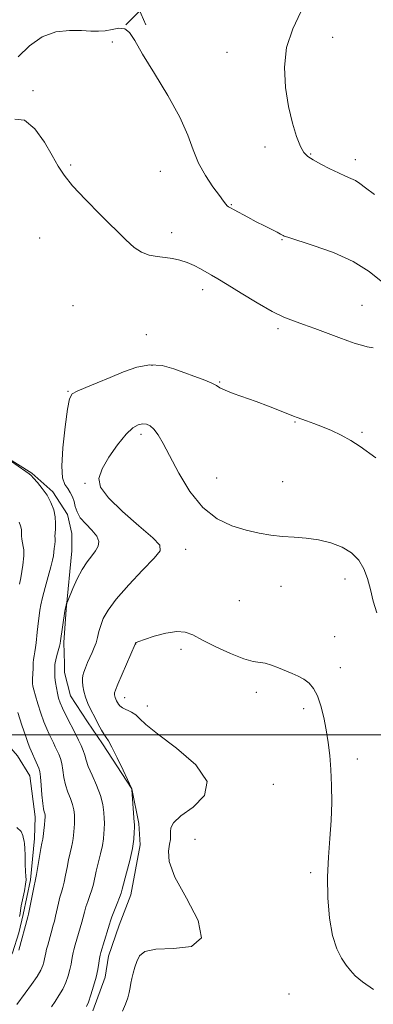
# Model space of a CAD drawing. Extents: x 2117300 to 2120200, y 359800 to 362700.
# Drawn here: x 2117692 to 2117791, y 360424 to 360702 of the extents above; entities that cross this region are included whole.
import ezdxf

# ---------------------------------------------------------------- set-up
doc = ezdxf.new("R2010")
doc.units = 0
doc.header["$MEASUREMENT"] = 0
doc.linetypes.add('rvrstm', pattern=[117.1, 50, -3.9, 0.5, -3.9, 0.5, -3.9, 0.5, -3.9, 50])
for name, color, linetype, lineweight in [('32000', 7, 'Continuous', 0), ('DTM HARD BREAKLINE', 7, 'Continuous', 0), ('DTM SPOT ELEVATION', 2, 'Continuous', 13), ('INDEX CONTOUR', 41, 'Continuous', 13), ('INTERMEDIATE CONTOUR', 44, 'Continuous', 0), ('SPOT ELEVATION', 7, 'Continuous', 0), ('STREAM - RIVER SINGLE LINE', 142, 'rvrstm', 0)]:
    doc.layers.add(name, color=color, linetype=linetype, lineweight=lineweight)

# ---------------------------------------------------------------- blocks, each defined once
blk = doc.blocks.new('SPOT')
at = {"layer": 'SPOT ELEVATION'}
for p, q in [((-3.91, -3.91), (3.82, 3.81)), ((-1.65, 3.77), (1.72, -3.93))]:
    blk.add_line(p, q, dxfattribs=at)

msp = doc.modelspace()

# ---------------------------------------------------------------- linework, layer by layer
at = {"layer": '32000', "flags": 128}
msp.add_lwpolyline([(2117500, 360500), (2120000, 360500)], dxfattribs=at)
at = {"layer": 'DTM HARD BREAKLINE'}
msp.add_polyline3d([(2117712.473, 360422.193, 916.495), (2117715.938, 360431.703, 916.587), (2117716.858, 360437.629, 916.624), (2117719.881, 360446.294, 916.717), (2117723.146, 360454.88, 916.661), (2117725.743, 360468.997, 916.365), (2117725.382, 360474.971, 916.291), (2117723.425, 360484.72, 915.995), (2117715.225, 360497.421, 915.606), (2117711.005, 360503.611, 915.384), (2117706.177, 360510.964, 915.125), (2117704.496, 360517.524, 914.921), (2117704.481, 360519.982, 914.865), (2117704.291, 360525.967, 914.291), (2117705.002, 360535.295, 914.106), (2117706.589, 360551.875, 913.218), (2117706.588, 360556.713, 913.051), (2117705.353, 360562.109, 912.607), (2117701.173, 360568.499, 912.255), (2117695.26, 360573.719, 912.107), (2117687.251, 360578.77, 912.033)], dxfattribs=at)
at = {"layer": 'DTM SPOT ELEVATION'}
for p in [(2117717.97, 360695.24, 910.3), (2117779.96, 360696.57, 907.2), (2117750.26, 360692.28, 908.8), (2117695.59, 360681.46, 911.7), (2117760.87, 360665.64, 908.4), (2117773.71, 360663.66, 907.9), (2117786.35, 360662.04, 907.5), (2117706.22, 360660.58, 911.8), (2117731.46, 360658.73, 910.8), (2117751.42, 360649.41, 909.9), (2117697.52, 360640, 912.8), (2117734.63, 360641.47, 911.5), (2117765.69, 360639.56, 910.1), (2117743.36, 360625.44, 912.5), (2117706.84, 360620.91, 913.1), (2117788.21, 360621.02, 911.14), (2117727.49, 360612.75, 913.6), (2117764.57, 360614.4, 912.3), (2117729.08, 360604.09, 914.1), (2117748.17, 360599.45, 913.9), (2117705.5, 360596.8, 913.9), (2117769.38, 360588.15, 914.11), (2117726.03, 360584.66, 916.4), (2117788.19, 360585.26, 913.83), (2117710.29, 360570.81, 915.9), (2117747.34, 360572.33, 915.2), (2117765.85, 360571.34, 915.1), (2117738.62, 360552.26, 916.7), (2117783.38, 360543.85, 916.66), (2117765.41, 360541.85, 916.8), (2117753.69, 360537.83, 916.9), (2117780.49, 360527.68, 917.19), (2117724.55, 360525.53, 918.04), (2117737.26, 360524.11, 918.36), (2117782.1, 360518.93, 917.63), (2117758.45, 360511.91, 918.5), (2117721.43, 360510.42, 918.64), (2117727.78, 360508.12, 918.64), (2117771.75, 360507.33, 918.26), (2117786.84, 360493.13, 917.65), (2117763.22, 360485.99, 918.81), (2117741.24, 360470.57, 919.3), (2117773.78, 360461.12, 918.3), (2117767.69, 360426.95, 918.9)]:
    msp.add_point(p, dxfattribs=at)
at = {"layer": 'INDEX CONTOUR'}
for points in [[(2117793.638, 360627.834, 910), (2117790.26, 360630.534, 910), (2117785.727, 360633.343, 910), (2117780.145, 360635.858, 910), (2117774.485, 360637.907, 910), (2117767.363, 360640.19, 910), (2117766.315, 360640.55, 910), (2117766.018, 360640.69, 910), (2117765.789, 360640.83, 910), (2117765.315, 360641.095, 910), (2117764.373, 360641.586, 910), (2117760.771, 360643.403, 910), (2117758.456, 360644.587, 910), (2117756.085, 360645.828, 910), (2117752.228, 360647.892, 910), (2117751.192, 360648.46, 910), (2117750.637, 360648.804, 910), (2117750.299, 360649.098, 910), (2117749.918, 360649.535, 910), (2117749.255, 360650.389, 910), (2117748.074, 360651.955, 910), (2117746.256, 360654.425, 910), (2117744.147, 360657.586, 910), (2117742.206, 360661.121, 910), (2117740.706, 360664.835, 910), (2117739.17, 360669.01, 910), (2117736.935, 360674.047, 910), (2117733.599, 360680.107, 910), (2117729.808, 360686.384, 910), (2117726.47, 360691.831, 910), (2117724.24, 360695.629, 910), (2117722.768, 360697.882, 910), (2117721.451, 360698.923, 910), (2117719.816, 360699.095, 910), (2117717.924, 360698.788, 910), (2117715.967, 360698.4, 910), (2117714.05, 360698.247, 910), (2117711.932, 360698.296, 910), (2117709.283, 360698.434, 910), (2117705.899, 360698.487, 910), (2117702.065, 360698.063, 910), (2117698.189, 360696.711, 910), (2117694.622, 360694.179, 910), (2117691.472, 360691.007, 910)], [(2117691.763, 360559.876, 910), (2117692.143, 360558.839, 910), (2117692.359, 360557.847, 910), (2117692.423, 360556.929, 910), (2117692.424, 360556.036, 910), (2117692.469, 360555.097, 910), (2117692.631, 360554.072, 910), (2117692.848, 360553.031, 910), (2117693.022, 360552.074, 910), (2117693.079, 360551.249, 910), (2117693.03, 360550.392, 910), (2117692.737, 360547.795, 910), (2117692.509, 360546.036, 910), (2117692.209, 360544.206, 910), (2117691.833, 360542.453, 910)], [(2117691.339, 360506.264, 910), (2117692.52, 360502.656, 910), (2117693.569, 360499.499, 910), (2117694.281, 360497.489, 910), (2117694.769, 360496.282, 910), (2117696.933, 360491.429, 910), (2117697.311, 360490.553, 910), (2117697.565, 360489.628, 910), (2117697.759, 360488.144, 910), (2117697.949, 360485.793, 910), (2117698.147, 360483.069, 910), (2117698.358, 360480.668, 910), (2117698.578, 360479.115, 910), (2117698.786, 360478.258, 910), (2117698.95, 360477.774, 910), (2117699.046, 360477.361, 910), (2117699.065, 360476.813, 910), (2117699.002, 360475.943, 910), (2117698.862, 360474.656, 910), (2117698.377, 360470.556, 910), (2117698.151, 360469.453, 910), (2117697.877, 360467.968, 910), (2117696.599, 360460.587, 910), (2117696.342, 360459.189, 910), (2117695.88, 360456.984, 910), (2117694.342, 360449.433, 910), (2117694.17, 360448.709, 910), (2117691.631, 360439.322, 910)], [(2117691.837, 360448.786, 910), (2117691.975, 360449.647, 910), (2117692.104, 360450.518, 910), (2117692.338, 360451.811, 910), (2117693.202, 360455.993, 910), (2117693.549, 360457.909, 910), (2117693.668, 360459.147, 910), (2117693.623, 360460.123, 910), (2117693.528, 360461.449, 910), (2117693.47, 360463.529, 910), (2117693.433, 360465.926, 910), (2117693.376, 360467.994, 910), (2117693.269, 360469.269, 910), (2117693.127, 360470.018, 910), (2117692.979, 360470.689, 910), (2117692.79, 360471.626, 910), (2117692.276, 360472.753, 910), (2117691.09, 360473.891, 910)]]:
    msp.add_polyline3d(points, dxfattribs=at)
at = {"layer": 'INTERMEDIATE CONTOUR'}
for points in [[(2117791.697, 360652.226, 908), (2117789.141, 360654.126, 908), (2117787.552, 360655.352, 908), (2117786.367, 360656.16, 908), (2117785.096, 360656.792, 908), (2117783.54, 360657.445, 908), (2117781.576, 360658.306, 908), (2117779.171, 360659.487, 908), (2117776.663, 360660.805, 908), (2117774.483, 360662.005, 908), (2117772.938, 360662.96, 908), (2117771.834, 360664.052, 908), (2117770.858, 360665.79, 908), (2117769.766, 360668.575, 908), (2117768.614, 360672.375, 908), (2117767.531, 360677.047, 908), (2117766.684, 360682.406, 908), (2117766.388, 360688.092, 908), (2117766.997, 360693.698, 908), (2117768.7, 360698.902, 908), (2117771.025, 360703.712, 908)], [(2117791.374, 360609.037, 912), (2117789.643, 360609.331, 912), (2117788.026, 360609.75, 912), (2117786.295, 360610.29, 912), (2117784.239, 360611.003, 912), (2117781.653, 360611.951, 912), (2117774.969, 360614.449, 912), (2117771.703, 360615.63, 912), (2117768.932, 360616.597, 912), (2117766.217, 360617.676, 912), (2117762.931, 360619.303, 912), (2117758.706, 360621.729, 912), (2117754.188, 360624.481, 912), (2117750.28, 360626.901, 912), (2117747.633, 360628.51, 912), (2117745.889, 360629.525, 912), (2117742.798, 360631.257, 912), (2117740.942, 360632.221, 912), (2117738.97, 360633.084, 912), (2117736.96, 360633.733, 912), (2117734.905, 360634.188, 912), (2117732.777, 360634.505, 912), (2117730.565, 360634.766, 912), (2117728.337, 360635.172, 912), (2117726.178, 360635.953, 912), (2117724.088, 360637.327, 912), (2117721.72, 360639.464, 912), (2117714.641, 360646.505, 912), (2117710.381, 360650.815, 912), (2117706.75, 360654.7, 912), (2117704.357, 360657.665, 912), (2117702.717, 360660.236, 912), (2117701.068, 360663.194, 912), (2117698.827, 360666.986, 912), (2117696.128, 360670.719, 912), (2117693.282, 360673.164, 912), (2117690.548, 360673.481, 912)], [(2117792.083, 360578.044, 914), (2117787.713, 360581.219, 914), (2117785.084, 360582.959, 914), (2117782.366, 360584.465, 914), (2117779.661, 360585.73, 914), (2117777.059, 360586.804, 914), (2117774.66, 360587.724, 914), (2117772.6, 360588.478, 914), (2117769.968, 360589.42, 914), (2117768.967, 360589.802, 914), (2117765, 360591.375, 914), (2117761.848, 360592.601, 914), (2117758.379, 360593.898, 914), (2117751.959, 360596.17, 914), (2117749.663, 360597.064, 914), (2117748.245, 360597.782, 914), (2117747.229, 360598.419, 914), (2117745.978, 360599.095, 914), (2117744.003, 360599.906, 914), (2117735.268, 360603.119, 914), (2117731.963, 360604.013, 914), (2117728.494, 360604.251, 914), (2117724.862, 360603.572, 914), (2117721.129, 360602.241, 914), (2117717.374, 360600.653, 914), (2117713.723, 360599.15, 914), (2117710.494, 360597.863, 914), (2117708.052, 360596.867, 914), (2117706.625, 360596.068, 914), (2117705.879, 360594.685, 914), (2117705.34, 360591.764, 914), (2117704.664, 360586.776, 914), (2117704.023, 360580.889, 914), (2117703.72, 360575.696, 914), (2117703.965, 360572.389, 914), (2117704.605, 360570.563, 914), (2117705.392, 360569.413, 914), (2117706.12, 360568.273, 914), (2117706.726, 360567.027, 914), (2117707.187, 360565.695, 914), (2117707.534, 360564.292, 914), (2117708.017, 360562.793, 914), (2117708.941, 360561.163, 914), (2117710.468, 360559.399, 914), (2117712.188, 360557.609, 914), (2117713.546, 360555.932, 914), (2117714.114, 360554.464, 914), (2117713.955, 360553.135, 914), (2117713.258, 360551.834, 914), (2117712.2, 360550.434, 914), (2117710.908, 360548.756, 914), (2117709.497, 360546.608, 914), (2117708.09, 360543.929, 914), (2117706.841, 360541.19, 914), (2117705.401, 360537.773, 914), (2117705.191, 360537.245, 914), (2117705.099, 360536.961, 914), (2117704.728, 360535.682, 914), (2117704.652, 360535.373, 914), (2117704.568, 360534.867, 914), (2117703.369, 360526.512, 914), (2117703.241, 360525.758, 914), (2117703.051, 360524.953, 914), (2117702.36, 360522.346, 914), (2117702.048, 360521.107, 914), (2117701.877, 360520.292, 914), (2117701.818, 360519.817, 914), (2117701.786, 360518.9, 914), (2117701.733, 360517.918, 914), (2117701.734, 360517.148, 914), (2117701.802, 360516.095, 914), (2117701.965, 360514.732, 914), (2117702.207, 360513.2, 914), (2117702.505, 360511.688, 914), (2117702.849, 360510.32, 914), (2117703.297, 360508.981, 914), (2117703.922, 360507.49, 914), (2117704.754, 360505.749, 914), (2117707.824, 360499.675, 914), (2117708.472, 360498.436, 914), (2117709.185, 360496.993, 914), (2117709.787, 360495.563, 914), (2117710.176, 360494.269, 914), (2117710.55, 360492.876, 914), (2117711.18, 360491.057, 914), (2117712.237, 360488.602, 914), (2117713.484, 360485.758, 914), (2117714.579, 360482.887, 914), (2117715.262, 360480.302, 914), (2117715.589, 360478.116, 914), (2117715.695, 360476.395, 914), (2117715.701, 360475.15, 914), (2117715.612, 360473.254, 914), (2117715.573, 360472.13, 914), (2117715.464, 360470.681, 914), (2117715.182, 360468.796, 914), (2117714.668, 360466.445, 914), (2117713.439, 360461.514, 914), (2117712.612, 360457.879, 914), (2117712.194, 360456.311, 914), (2117711.655, 360454.683, 914), (2117711.062, 360453.037, 914), (2117710.519, 360451.467, 914), (2117710.1, 360450.029, 914), (2117709.385, 360447.18, 914), (2117708.944, 360445.586, 914), (2117707.527, 360440.758, 914), (2117707.155, 360439.375, 914), (2117706.968, 360438.601, 914), (2117706.786, 360437.7, 914), (2117706.603, 360436.625, 914), (2117706.371, 360435.345, 914), (2117706.03, 360433.828, 914), (2117705.531, 360432.071, 914), (2117704.853, 360430.179, 914), (2117703.985, 360428.282, 914), (2117702.94, 360426.49, 914), (2117701.83, 360424.833, 914), (2117700.792, 360423.322, 914)], [(2117792.413, 360534.38, 916), (2117791.365, 360537.639, 916), (2117790.548, 360540.907, 916), (2117789.735, 360544.011, 916), (2117788.706, 360546.801, 916), (2117787.276, 360549.227, 916), (2117785.271, 360551.26, 916), (2117782.587, 360552.88, 916), (2117779.404, 360554.095, 916), (2117775.978, 360554.923, 916), (2117772.526, 360555.405, 916), (2117769.121, 360555.68, 916), (2117765.801, 360555.913, 916), (2117762.563, 360556.256, 916), (2117759.243, 360556.799, 916), (2117755.634, 360557.619, 916), (2117751.619, 360558.848, 916), (2117747.428, 360560.844, 916), (2117743.378, 360564.024, 916), (2117739.745, 360568.568, 916), (2117736.64, 360573.716, 916), (2117732.246, 360582.06, 916), (2117730.823, 360584.521, 916), (2117729.664, 360586.116, 916), (2117728.591, 360587.079, 916), (2117727.528, 360587.547, 916), (2117726.427, 360587.631, 916), (2117725.215, 360587.368, 916), (2117723.741, 360586.494, 916), (2117721.83, 360584.671, 916), (2117719.431, 360581.738, 916), (2117716.986, 360578.241, 916), (2117715.055, 360574.902, 916), (2117714.161, 360572.212, 916), (2117714.661, 360569.728, 916), (2117716.873, 360566.777, 916), (2117720.83, 360562.947, 916), (2117725.438, 360558.89, 916), (2117729.319, 360555.522, 916), (2117731.35, 360553.427, 916), (2117731.424, 360551.863, 916), (2117729.692, 360549.753, 916), (2117726.445, 360546.352, 916), (2117722.562, 360542.22, 916), (2117719.067, 360538.246, 916), (2117716.742, 360535.121, 916), (2117715.419, 360532.741, 916), (2117714.688, 360530.803, 916), (2117714.193, 360529.053, 916), (2117713.783, 360527.435, 916), (2117713.362, 360525.938, 916), (2117712.853, 360524.544, 916), (2117712.263, 360523.187, 916), (2117711.621, 360521.789, 916), (2117710.964, 360520.314, 916), (2117710.363, 360518.879, 916), (2117709.895, 360517.643, 916), (2117709.62, 360516.699, 916), (2117709.513, 360515.883, 916), (2117709.531, 360514.965, 916), (2117709.649, 360513.762, 916), (2117709.911, 360512.291, 916), (2117710.38, 360510.613, 916), (2117711.096, 360508.789, 916), (2117711.994, 360506.875, 916), (2117712.986, 360504.922, 916), (2117713.984, 360503.01, 916), (2117714.903, 360501.311, 916), (2117715.659, 360500.024, 916), (2117716.231, 360499.196, 916), (2117716.851, 360498.265, 916), (2117717.814, 360496.519, 916), (2117719.292, 360493.536, 916), (2117720.954, 360490.053, 916), (2117723.478, 360484.725, 916), (2117723.456, 360484.609, 916), (2117724.044, 360476.592, 916), (2117724.121, 360475.388, 916), (2117724.145, 360474.668, 916), (2117724.147, 360473.886, 916), (2117724.131, 360472.581, 916), (2117723.988, 360470.611, 916), (2117723.584, 360467.917, 916), (2117722.851, 360464.565, 916), (2117721.977, 360461.123, 916), (2117720.75, 360456.52, 916), (2117720.419, 360455.375, 916), (2117719.992, 360454.173, 916), (2117719.312, 360452.429, 916), (2117717.839, 360448.708, 916), (2117717.415, 360447.55, 916), (2117717.125, 360446.631, 916), (2117716.779, 360445.446, 916), (2117714.738, 360438.668, 916), (2117714.538, 360437.853, 916), (2117714.384, 360436.964, 916), (2117714.186, 360435.656, 916), (2117713.874, 360433.887, 916), (2117713.383, 360431.696, 916), (2117712.686, 360429.182, 916), (2117711.907, 360426.704, 916), (2117711.206, 360424.684, 916), (2117710.686, 360423.389, 916)], [(2117687.129, 360578.653, 912), (2117693.603, 360574.201, 912), (2117694.549, 360573.521, 912), (2117695.118, 360573.021, 912), (2117695.782, 360572.308, 912), (2117696.882, 360571.085, 912), (2117698.253, 360569.422, 912), (2117699.603, 360567.483, 912), (2117700.687, 360565.422, 912), (2117701.448, 360563.35, 912), (2117701.878, 360561.367, 912), (2117701.996, 360559.568, 912), (2117701.928, 360558.03, 912), (2117701.826, 360556.828, 912), (2117701.808, 360555.982, 912), (2117701.836, 360555.31, 912), (2117701.838, 360554.576, 912), (2117701.76, 360553.611, 912), (2117701.628, 360552.508, 912), (2117701.351, 360550.427, 912), (2117701.121, 360549.201, 912), (2117700.666, 360547.342, 912), (2117699.919, 360544.62, 912), (2117699.052, 360541.519, 912), (2117698.297, 360538.698, 912), (2117697.829, 360536.642, 912), (2117697.572, 360535.126, 912), (2117696.972, 360530.535, 912), (2117696.778, 360528.865, 912), (2117696.507, 360525.873, 912), (2117696.352, 360524.564, 912), (2117696.14, 360523.37, 912), (2117695.915, 360522.273, 912), (2117695.739, 360521.249, 912), (2117695.656, 360520.279, 912), (2117695.636, 360519.343, 912), (2117695.634, 360518.426, 912), (2117695.612, 360517.522, 912), (2117695.503, 360515.426, 912), (2117695.498, 360514.949, 912), (2117695.53, 360514.42, 912), (2117695.625, 360513.706, 912), (2117695.851, 360512.622, 912), (2117696.288, 360510.972, 912), (2117696.981, 360508.668, 912), (2117697.833, 360506.059, 912), (2117698.711, 360503.602, 912), (2117699.507, 360501.651, 912), (2117700.209, 360500.132, 912), (2117700.825, 360498.869, 912), (2117701.372, 360497.71, 912), (2117701.878, 360496.611, 912), (2117702.891, 360494.494, 912), (2117703.375, 360493.311, 912), (2117703.773, 360491.854, 912), (2117704.063, 360490.031, 912), (2117704.349, 360487.972, 912), (2117704.769, 360485.862, 912), (2117705.408, 360483.859, 912), (2117706.135, 360482.008, 912), (2117706.765, 360480.33, 912), (2117707.154, 360478.831, 912), (2117707.327, 360477.464, 912), (2117707.349, 360476.169, 912), (2117707.281, 360474.903, 912), (2117707.077, 360472.621, 912), (2117707.016, 360471.678, 912), (2117706.939, 360470.75, 912), (2117706.779, 360469.676, 912), (2117706.485, 360468.325, 912), (2117706.093, 360466.677, 912), (2117705.658, 360464.741, 912), (2117705.226, 360462.568, 912), (2117704.805, 360460.383, 912), (2117704.397, 360458.449, 912), (2117703.998, 360456.936, 912), (2117703.602, 360455.631, 912), (2117703.2, 360454.226, 912), (2117702.786, 360452.507, 912), (2117701.991, 360448.915, 912), (2117701.643, 360447.509, 912), (2117701.324, 360446.353, 912), (2117700.713, 360444.224, 912), (2117699.762, 360440.734, 912), (2117699.459, 360439.565, 912), (2117699.208, 360438.511, 912), (2117698.868, 360436.805, 912), (2117698.678, 360435.959, 912), (2117698.376, 360434.961, 912), (2117697.798, 360433.655, 912), (2117696.763, 360431.88, 912), (2117695.193, 360429.59, 912), (2117693.438, 360427.192, 912), (2117691.081, 360424.024, 912)], [(2117791.461, 360428.238, 918), (2117788.372, 360430.398, 918), (2117786.305, 360432.092, 918), (2117784.939, 360433.536, 918), (2117783.782, 360435.064, 918), (2117782.459, 360437.007, 918), (2117781.083, 360439.685, 918), (2117779.882, 360443.413, 918), (2117779.046, 360448.354, 918), (2117778.596, 360454.061, 918), (2117778.51, 360459.933, 918), (2117778.74, 360465.493, 918), (2117779.128, 360470.756, 918), (2117779.49, 360475.856, 918), (2117779.673, 360480.88, 918), (2117779.662, 360485.711, 918), (2117779.474, 360490.179, 918), (2117779.128, 360494.177, 918), (2117778.652, 360497.841, 918), (2117778.077, 360501.367, 918), (2117777.419, 360504.874, 918), (2117776.648, 360508.161, 918), (2117775.718, 360510.949, 918), (2117774.598, 360513.035, 918), (2117773.298, 360514.534, 918), (2117771.842, 360515.637, 918), (2117770.249, 360516.52, 918), (2117768.523, 360517.296, 918), (2117764.699, 360518.876, 918), (2117762.751, 360519.619, 918), (2117760.969, 360520.134, 918), (2117757.56, 360520.628, 918), (2117754.943, 360521.375, 918), (2117751.22, 360522.879, 918), (2117747.041, 360524.814, 918), (2117743.294, 360526.699, 918), (2117740.592, 360528.124, 918), (2117738.444, 360528.952, 918), (2117736.083, 360529.113, 918), (2117732.998, 360528.613, 918), (2117729.704, 360527.746, 918), (2117726.973, 360526.879, 918), (2117725.377, 360526.301, 918), (2117724.69, 360525.985, 918), (2117724.488, 360525.825, 918), (2117724.331, 360525.538, 918), (2117720.716, 360517.075, 918), (2117719.507, 360514.211, 918), (2117718.826, 360512.547, 918), (2117718.573, 360511.82, 918), (2117718.545, 360511.522, 918), (2117718.574, 360511.23, 918), (2117718.637, 360510.874, 918), (2117718.751, 360510.467, 918), (2117718.925, 360510.025, 918), (2117719.142, 360509.56, 918), (2117719.383, 360509.087, 918), (2117719.655, 360508.613, 918), (2117720.085, 360508.126, 918), (2117720.833, 360507.609, 918), (2117723.319, 360506.387, 918), (2117724.562, 360505.598, 918), (2117725.639, 360504.567, 918), (2117727.332, 360502.92, 918), (2117730.634, 360500.22, 918), (2117735.969, 360496.229, 918), (2117741.464, 360491.516, 918), (2117744.673, 360486.849, 918), (2117743.93, 360482.86, 918), (2117740.689, 360479.632, 918), (2117737.181, 360477.107, 918), (2117735.157, 360475.209, 918), (2117734.438, 360473.781, 918), (2117734.361, 360472.649, 918), (2117734.364, 360471.631, 918), (2117734.279, 360470.527, 918), (2117734.037, 360469.134, 918), (2117733.713, 360467.201, 918), (2117733.961, 360464.287, 918), (2117735.578, 360459.902, 918), (2117738.859, 360453.917, 918), (2117742.084, 360447.636, 918), (2117743.029, 360442.723, 918), (2117740.221, 360440.35, 918), (2117735.193, 360439.733, 918), (2117730.23, 360439.594, 918), (2117727.106, 360438.912, 918), (2117725.564, 360437.676, 918), (2117724.841, 360436.126, 918), (2117724.3, 360434.482, 918), (2117723.834, 360432.859, 918), (2117723.465, 360431.35, 918), (2117723.196, 360430.01, 918), (2117722.963, 360428.738, 918), (2117722.681, 360427.399, 918), (2117722.271, 360425.873, 918), (2117721.675, 360424.114, 918), (2117720.838, 360422.096, 918)]]:
    msp.add_polyline3d(points, dxfattribs=at)
at = {"layer": 'STREAM - RIVER SINGLE LINE'}
msp.add_polyline3d([(2117675.874, 360422.872, 910.033), (2117684.57, 360432.067, 909.681), (2117689.815, 360438.529, 909.589), (2117691.634, 360444.217, 909.663), (2117692.889, 360449.34, 909.626), (2117694.97, 360459.074, 909.663), (2117696.028, 360470.802, 909.441), (2117696.258, 360476.893, 909.311), (2117694.738, 360488.424, 909.033), (2117691.284, 360494.094, 908.756), (2117678.898, 360508.218, 908.256), (2117668.042, 360522.188, 907.46), (2117663.737, 360528.862, 907.2), (2117661.468, 360533.197, 907.052), (2117661.179, 360537.016, 907.052), (2117661.169, 360542.082, 907.015), (2117661.75, 360550.395, 906.608), (2117662.157, 360554.659, 906.571), (2117662.248, 360557.768, 906.552), (2117661.403, 360561.505, 906.497), (2117659.852, 360563.605, 906.515), (2117651.772, 360568.041, 906.515), (2117646.89, 360570.11, 905.96)], dxfattribs=at)

# ---------------------------------------------------------------- block references
at = {"layer": 'SPOT ELEVATION'}
msp.add_blockref('SPOT', (2117725.663, 360703.957, 909.942), dxfattribs=at)

doc.saveas('drawing.dxf')
